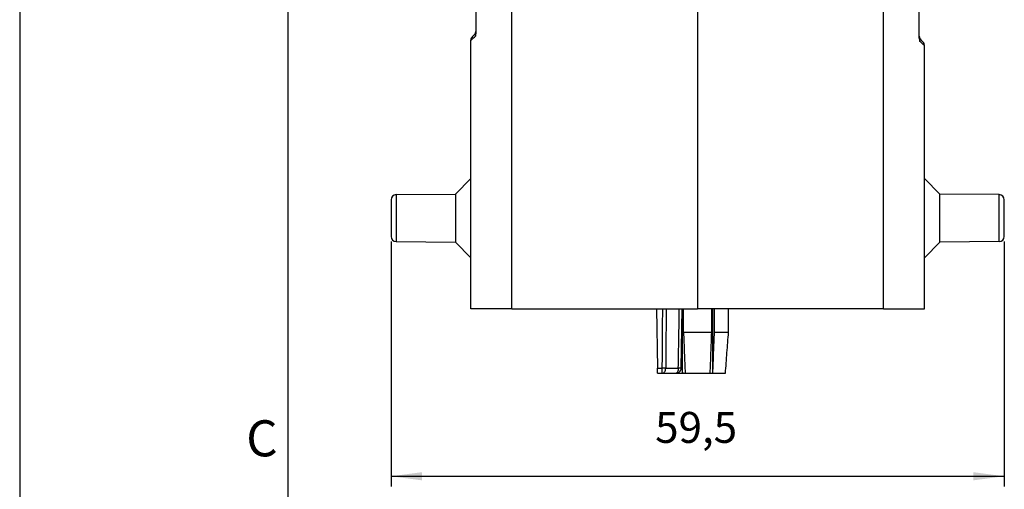
# Model space of a CAD drawing. Units: millimetres. Extents: x 825 to 1035, y 218 to 515.
# Drawn here: x 825 to 921, y 266 to 312 of the extents above; entities that cross this region are included whole.
import ezdxf

# ---------------------------------------------------------------- set-up
doc = ezdxf.new("R2010")
doc.units = ezdxf.units.MM
doc.layers.add('1', color=7, linetype='Continuous')
doc.styles.add('CONVERTER_11', font='ARIAL.TTF', dxfattribs={"width": 1.2})
doc.styles.add('CONVERTER_14', font='simplex.shx', dxfattribs={"width": 0.95})
doc.dimstyles.new('ME10_DIM_14', dxfattribs={"dimtxt": 3, "dimasz": 3, "dimexe": 1, "dimexo": 0.5, "dimgap": 2, "dimtad": 1, "dimdsep": 46, "dimtxsty": 'CONVERTER_14', "dimsah": 1, "dimcen": 0.09, "dimclrd": 2, "dimclre": 2, "dimclrt": 4, "dimadec": 0, "dimazin": 0, "dimtfac": 1, "dimtdec": 4, "dimtix": 1, "dimtmove": 0, "dimatfit": 3, "dimfxl": 1, "dimtolj": 1, "dimtzin": 0, "dimarcsym": 0})

# ---------------------------------------------------------------- blocks, each defined once
blk = doc.blocks.new('_formato_A4', base_point=(1035.152, 217.998))
at = {"layer": '1', "color": 7, "linetype": 'Continuous'}
for p, q in [((825.152, 514.998), (825.152, 217.998)), ((851.152, 509.998), (851.152, 240.998)), ((851.152, 509.998), (851.152, 222.998)), ((851.152, 509.998), (851.152, 222.998))]:
    blk.add_line(p, q, dxfattribs=at)
at = {"layer": '1', "color": 7, "insert": (848.652, 270.831), "char_height": 3.5, "attachment_point": 5, "line_spacing_factor": 1.320528, "style": 'CONVERTER_11'}
blk.add_mtext('C', dxfattribs=at)
blk = doc.blocks.new('*D6')
at = {"layer": '1', "color": 2, "linetype": 'Continuous'}
for p, q in [((861.176, 290.361), (861.176, 266.603)), ((920.676, 290.361), (920.676, 266.603)), ((861.176, 267.603), (920.676, 267.603))]:
    blk.add_line(p, q, dxfattribs=at)
at = {"layer": '1', "color": 2}
for points in [[(864.176, 267.998), (864.176, 267.208), (861.176, 267.603)], [(917.676, 267.208), (917.676, 267.998), (920.676, 267.603)]]:
    blk.add_solid(points, dxfattribs=at)
at = {"layer": '1', "color": 4, "insert": (886.801, 269.903), "char_height": 3, "attachment_point": 7, "rotation": 0.00014, "line_spacing_factor": 0.60024, "style": 'CONVERTER_14'}
blk.add_mtext('59,5', dxfattribs=at)

msp = doc.modelspace()

# ---------------------------------------------------------------- linework, layer by layer
at = {"color": 2, "linetype": 'Continuous'}
for p, q in [((872.891, 283.836), (872.891, 330.913)), ((908.961, 283.836), (908.961, 330.913)), ((861.672, 294.911), (861.672, 292.636)), ((920.18, 290.361), (920.18, 294.911)), ((861.672, 292.636), (861.672, 290.361)), ((887.022, 278.077), (887.463, 278.077)), ((887.827, 278.077), (889.051, 278.077))]:
    msp.add_line(p, q, dxfattribs=at)
at = {"color": 7, "linetype": 'Continuous'}
for p, q in [((912.426, 310.293), (912.426, 329.879)), ((890.926, 317.842), (890.926, 293.586)), ((869.426, 310.793), (869.426, 312.836)), ((869.426, 310.583), (869.426, 310.793)), ((868.926, 296.474), (868.926, 309.879)), ((869.072, 310.232), (869.279, 310.439)), ((912.426, 310.083), (912.426, 310.293)), ((912.779, 309.732), (912.572, 309.939)), ((912.926, 296.474), (912.926, 309.379)), ((867.426, 294.961), (868.926, 296.474)), ((868.926, 288.798), (868.926, 296.474)), ((912.926, 288.798), (912.926, 296.474)), ((914.426, 294.961), (912.926, 296.474)), ((861.176, 294.411), (861.176, 292.636)), ((861.672, 294.911), (867.426, 294.961)), ((867.426, 294.961), (867.426, 292.636)), ((920.18, 294.911), (914.426, 294.961)), ((914.426, 290.311), (914.426, 294.961)), ((920.676, 290.861), (920.676, 294.411)), ((890.926, 293.586), (890.926, 293.386)), ((890.926, 293.386), (890.926, 293.286)), ((890.926, 293.286), (890.926, 283.836)), ((861.176, 292.636), (861.176, 290.861)), ((867.426, 292.636), (867.426, 290.311)), ((861.672, 290.361), (867.426, 290.311)), ((867.426, 290.311), (868.926, 288.798)), ((914.426, 290.311), (912.926, 288.798)), ((920.18, 290.361), (914.426, 290.311)), ((868.926, 283.836), (868.926, 288.798)), ((912.926, 283.836), (912.926, 288.798)), ((872.891, 283.836), (868.926, 283.836)), ((872.891, 283.836), (890.926, 283.836)), ((886.921, 283.836), (887.022, 278.077)), ((889.33, 278.077), (889.431, 283.836)), ((889.448, 277.586), (889.448, 283.836)), ((889.558, 281.586), (889.558, 283.836)), ((908.961, 283.836), (890.926, 283.836)), ((892.294, 281.586), (892.294, 283.836)), ((892.404, 277.586), (892.404, 283.836)), ((892.554, 281.586), (892.554, 283.836)), ((893.922, 281.586), (893.922, 283.836)), ((908.961, 283.836), (912.926, 283.836)), ((889.558, 281.586), (892.294, 281.586)), ((892.554, 281.586), (893.922, 281.586)), ((887.03, 277.586), (887.022, 278.077)), ((887.03, 277.586), (887.463, 277.586)), ((887.463, 277.586), (888.23, 277.586)), ((888.23, 277.586), (888.63, 277.586)), ((888.63, 277.586), (888.694, 277.586)), ((888.694, 277.586), (888.83, 277.586)), ((888.83, 277.586), (889.448, 277.586)), ((889.448, 277.586), (889.708, 277.586)), ((889.708, 277.586), (892.144, 277.586)), ((892.144, 277.586), (892.404, 277.586)), ((892.404, 277.586), (893.622, 277.586))]:
    msp.add_line(p, q, dxfattribs=at)
for centre, start, end in [((868.926, 310.793), 315, 0), ((869.426, 309.879), 135, 180), ((912.926, 310.293), 180, 225), ((912.426, 309.379), 0, 45), ((861.676, 294.411), 90.5, 180), ((920.176, 294.411), 0, 89.5), ((861.676, 290.861), 180, 269.5), ((920.176, 290.861), 270.5, 0), ((888.83, 278.086), 314.5, 359), ((888.83, 278.086), 270, 314.5)]:
    msp.add_arc(centre, 0.5, start, end, dxfattribs=at)
at = {"color": 2, "linetype": 'Continuous'}
for points, knots in [([(869.279, 310.439), (869.28, 310.44), (869.28, 310.44), (869.281, 310.441), (869.282, 310.442), (869.283, 310.443), (869.285, 310.445), (869.286, 310.446), (869.287, 310.447), (869.29, 310.449), (869.293, 310.452), (869.297, 310.456), (869.302, 310.46), (869.306, 310.463), (869.309, 310.466), (869.313, 310.468), (869.317, 310.47), (869.321, 310.473), (869.325, 310.475), (869.33, 310.477), (869.334, 310.478), (869.337, 310.479), (869.34, 310.479), (869.343, 310.479), (869.345, 310.479), (869.348, 310.479), (869.351, 310.478), (869.354, 310.477), (869.357, 310.475), (869.36, 310.472), (869.362, 310.469), (869.365, 310.466), (869.367, 310.462), (869.369, 310.457), (869.371, 310.452), (869.373, 310.447), (869.374, 310.443), (869.375, 310.438), (869.375, 310.434), (869.376, 310.429), (869.377, 310.423), (869.377, 310.417), (869.378, 310.411), (869.378, 310.403), (869.379, 310.394), (869.379, 310.383), (869.379, 310.371), (869.378, 310.36), (869.378, 310.35), (869.377, 310.343), (869.377, 310.337), (869.377, 310.331), (869.376, 310.324), (869.376, 310.316), (869.375, 310.31), (869.374, 310.304), (869.374, 310.3), (869.373, 310.295), (869.373, 310.29), (869.372, 310.284), (869.372, 310.279), (869.371, 310.275), (869.371, 310.273), (869.371, 310.271), (869.371, 310.27), (869.371, 310.269), (869.37, 310.269), (869.37, 310.269), (869.37, 310.268), (869.37, 310.268), (869.37, 310.268)], [0, 0, 0, 0, 0.0006247, 0.0016711, 0.0032919, 0.00564, 0.0078513, 0.0096365, 0.0111265, 0.0124518, 0.0185778, 0.0246203, 0.0303958, 0.0355332, 0.0400737, 0.0440573, 0.0475229, 0.053408, 0.0586793, 0.0633985, 0.0676286, 0.0704062, 0.0734031, 0.0765615, 0.0790368, 0.0819456, 0.0852333, 0.088474, 0.09184, 0.0954027, 0.0992323, 0.1033954, 0.1079536, 0.1129624, 0.1184723, 0.1245293, 0.1284463, 0.1327184, 0.1373692, 0.1424229, 0.1479035, 0.1538355, 0.1602434, 0.1671519, 0.1777277, 0.1886889, 0.1999803, 0.2115447, 0.2233238, 0.2285212, 0.2342877, 0.2406315, 0.2475606, 0.2550833, 0.2632079, 0.2671406, 0.2715673, 0.2764804, 0.2818722, 0.2877352, 0.2940619, 0.2964192, 0.2991094, 0.3021104, 0.3023738, 0.3026364, 0.3028953, 0.3031527, 0.3036743, 0.3042259, 0.3042259, 0.3042259, 0.3042259]), ([(868.926, 309.879), (868.946, 309.896), (868.985, 309.93), (869.071, 310.006), (869.199, 310.118), (869.308, 310.213), (869.37, 310.268)], [0, 0, 0, 0, 0.0782278, 0.1564556, 0.3427721, 0.590572, 0.590572, 0.590572, 0.590572]), ([(912.481, 309.768), (912.481, 309.768), (912.481, 309.768), (912.481, 309.769), (912.481, 309.769), (912.481, 309.769), (912.481, 309.77), (912.481, 309.771), (912.481, 309.773), (912.481, 309.775), (912.48, 309.779), (912.48, 309.784), (912.479, 309.79), (912.478, 309.795), (912.478, 309.8), (912.477, 309.804), (912.477, 309.81), (912.476, 309.816), (912.476, 309.824), (912.475, 309.831), (912.475, 309.837), (912.474, 309.843), (912.474, 309.85), (912.473, 309.86), (912.473, 309.871), (912.473, 309.883), (912.473, 309.894), (912.473, 309.903), (912.474, 309.911), (912.474, 309.917), (912.475, 309.923), (912.476, 309.929), (912.476, 309.934), (912.477, 309.938), (912.478, 309.943), (912.479, 309.947), (912.481, 309.952), (912.483, 309.957), (912.485, 309.962), (912.487, 309.966), (912.489, 309.969), (912.492, 309.972), (912.495, 309.975), (912.497, 309.977), (912.5, 309.978), (912.503, 309.979), (912.506, 309.979), (912.509, 309.979), (912.512, 309.979), (912.515, 309.979), (912.518, 309.978), (912.522, 309.977), (912.526, 309.975), (912.531, 309.973), (912.535, 309.97), (912.539, 309.968), (912.542, 309.966), (912.546, 309.963), (912.55, 309.96), (912.554, 309.956), (912.559, 309.952), (912.562, 309.949), (912.564, 309.947), (912.565, 309.946), (912.567, 309.945), (912.568, 309.943), (912.57, 309.942), (912.571, 309.941), (912.572, 309.94), (912.572, 309.94), (912.572, 309.939)], [0, 0, 0, 0, 0.0005516, 0.0010732, 0.0013306, 0.0015895, 0.0018521, 0.0021154, 0.0051165, 0.0078067, 0.010164, 0.0164906, 0.0223537, 0.0277455, 0.0326586, 0.0370853, 0.041018, 0.0491426, 0.0566653, 0.0635944, 0.0699382, 0.0757047, 0.0809021, 0.0926812, 0.1042456, 0.1155369, 0.1264982, 0.137074, 0.1439825, 0.1503904, 0.1563224, 0.161803, 0.1668567, 0.1715075, 0.1757796, 0.1796966, 0.1857536, 0.1912635, 0.1962723, 0.2008305, 0.2049936, 0.2088232, 0.2123859, 0.2157519, 0.2189926, 0.2222803, 0.2251891, 0.2276644, 0.2308228, 0.2338197, 0.2365973, 0.2408274, 0.2455466, 0.2508179, 0.256703, 0.2601685, 0.2641522, 0.2686927, 0.2738301, 0.2796056, 0.2856481, 0.2917741, 0.2930994, 0.2945894, 0.2963746, 0.2985859, 0.300934, 0.3025548, 0.3036012, 0.3042259, 0.3042259, 0.3042259, 0.3042259]), ([(912.926, 309.379), (912.906, 309.396), (912.867, 309.43), (912.781, 309.506), (912.652, 309.618), (912.544, 309.713), (912.481, 309.768)], [0, 0, 0, 0, 0.0782278, 0.1564556, 0.342772, 0.5905719, 0.5905719, 0.5905719, 0.5905719]), ([(887.506, 283.836), (887.499, 282.937), (887.485, 281.018), (887.47, 279.098), (887.463, 278.077)], [0, 0, 0, 0, 2.695724, 5.758892, 5.758892, 5.758892, 5.758892]), ([(887.873, 283.836), (887.866, 282.936), (887.85, 281.017), (887.835, 279.097), (887.827, 278.077)], [0, 0, 0, 0, 2.699501, 5.758917, 5.758917, 5.758917, 5.758917]), ([(889.051, 278.077), (889.067, 279.037), (889.098, 280.957), (889.13, 282.876), (889.145, 283.836)], [0, 0, 0, 0, 2.879752, 5.759502, 5.759502, 5.759502, 5.759502]), ([(887.661, 278.071), (887.643, 278.071), (887.611, 278.071), (887.563, 278.072), (887.514, 278.074), (887.481, 278.076), (887.463, 278.077)], [0, 0, 0, 0, 0.0526688, 0.0980653, 0.1434218, 0.1983044, 0.1983044, 0.1983044, 0.1983044]), ([(887.463, 278.077), (887.463, 278.045), (887.463, 277.982), (887.463, 277.891), (887.463, 277.807), (887.463, 277.754), (887.463, 277.729)], [0, 0, 0, 0, 0.0959928, 0.1886457, 0.2731948, 0.347899, 0.347899, 0.347899, 0.347899]), ([(887.827, 278.077), (887.816, 278.076), (887.79, 278.074), (887.752, 278.072), (887.707, 278.071), (887.678, 278.071), (887.661, 278.071)], [0, 0, 0, 0, 0.0331181, 0.076242, 0.1157452, 0.165955, 0.165955, 0.165955, 0.165955]), ([(887.718, 277.729), (887.748, 277.781), (887.812, 277.888), (887.822, 278.013), (887.827, 278.077)], [0, 0, 0, 0, 0.1779088, 0.3688479, 0.3688479, 0.3688479, 0.3688479]), ([(889.051, 278.077), (889.048, 278.014), (889.043, 277.894), (889.003, 277.782), (888.985, 277.729)], [0, 0, 0, 0, 0.1894918, 0.3558443, 0.3558443, 0.3558443, 0.3558443]), ([(889.255, 278.072), (889.239, 278.072), (889.208, 278.072), (889.158, 278.074), (889.106, 278.075), (889.068, 278.077), (889.051, 278.077)], [0, 0, 0, 0, 0.0473399, 0.0909958, 0.1514667, 0.2037512, 0.2037512, 0.2037512, 0.2037512]), ([(889.33, 278.077), (889.33, 278.077), (889.329, 278.076), (889.326, 278.075), (889.32, 278.074), (889.313, 278.074), (889.304, 278.073), (889.296, 278.073), (889.285, 278.072), (889.271, 278.072), (889.26, 278.072), (889.255, 278.072)], [0, 0, 0, 0, 0.00117879, 0.0041337, 0.00987102, 0.01925887, 0.02574433, 0.03434981, 0.04541926, 0.05929715, 0.07632829, 0.07632829, 0.07632829, 0.07632829]), ([(887.463, 277.586), (887.511, 277.594), (887.613, 277.61), (887.682, 277.688), (887.718, 277.729)], [0, 0, 0, 0, 0.1427679, 0.3009664, 0.3009664, 0.3009664, 0.3009664]), ([(887.463, 277.729), (887.463, 277.709), (887.463, 277.674), (887.463, 277.632), (887.463, 277.604), (887.463, 277.592), (887.463, 277.586)], [0, 0, 0, 0, 0.0605138, 0.106145, 0.1247599, 0.1433748, 0.1433748, 0.1433748, 0.1433748]), ([(888.985, 277.729), (888.966, 277.689), (888.933, 277.619), (888.86, 277.596), (888.83, 277.586)], [0, 0, 0, 0, 0.1277638, 0.219237, 0.219237, 0.219237, 0.219237])]:
    msp.add_open_spline(points, degree=3, knots=knots, dxfattribs=at)
at = {"color": 7, "linetype": 'Continuous'}
for points, knots in [([(869.37, 310.268), (869.37, 310.268), (869.37, 310.268), (869.371, 310.269), (869.371, 310.269), (869.371, 310.27), (869.371, 310.271), (869.372, 310.272), (869.372, 310.273), (869.373, 310.274), (869.373, 310.276), (869.374, 310.278), (869.375, 310.281), (869.376, 310.284), (869.377, 310.286), (869.378, 310.288), (869.378, 310.29), (869.379, 310.292), (869.38, 310.294), (869.381, 310.298), (869.383, 310.304), (869.385, 310.31), (869.387, 310.316), (869.389, 310.323), (869.392, 310.332), (869.394, 310.342), (869.398, 310.353), (869.401, 310.365), (869.403, 310.377), (869.406, 310.389), (869.409, 310.402), (869.411, 310.413), (869.413, 310.423), (869.414, 310.431), (869.415, 310.439), (869.417, 310.448), (869.418, 310.457), (869.419, 310.467), (869.42, 310.477), (869.421, 310.487), (869.422, 310.498), (869.423, 310.509), (869.424, 310.521), (869.425, 310.532), (869.425, 310.545), (869.426, 310.557), (869.426, 310.57), (869.426, 310.579), (869.426, 310.583)], [0, 0, 0, 0, 0.0007295, 0.001098, 0.0016113, 0.0021318, 0.0031813, 0.0042355, 0.0055112, 0.0070403, 0.0087918, 0.0107342, 0.0140204, 0.0170338, 0.0197442, 0.0221215, 0.0241354, 0.0257559, 0.0269528, 0.032433, 0.0383577, 0.04471, 0.051473, 0.05863, 0.0661644, 0.0777171, 0.0895467, 0.1016596, 0.1140627, 0.1267632, 0.1397685, 0.1530866, 0.1607811, 0.1688854, 0.1773936, 0.1862999, 0.1955989, 0.2052852, 0.2153538, 0.2257999, 0.2366188, 0.2478061, 0.2593578, 0.27127, 0.283539, 0.2961615, 0.3091344, 0.3224548, 0.3224548, 0.3224548, 0.3224548]), ([(912.426, 310.083), (912.426, 310.079), (912.426, 310.07), (912.426, 310.057), (912.427, 310.045), (912.427, 310.032), (912.428, 310.021), (912.429, 310.009), (912.43, 309.998), (912.431, 309.987), (912.432, 309.977), (912.433, 309.967), (912.434, 309.957), (912.435, 309.948), (912.437, 309.939), (912.438, 309.931), (912.439, 309.923), (912.441, 309.913), (912.443, 309.902), (912.446, 309.889), (912.448, 309.877), (912.451, 309.865), (912.454, 309.853), (912.457, 309.842), (912.46, 309.832), (912.463, 309.823), (912.465, 309.816), (912.467, 309.81), (912.469, 309.804), (912.471, 309.798), (912.472, 309.794), (912.473, 309.792), (912.473, 309.79), (912.474, 309.788), (912.475, 309.786), (912.476, 309.784), (912.477, 309.781), (912.478, 309.778), (912.478, 309.776), (912.479, 309.774), (912.479, 309.773), (912.48, 309.772), (912.48, 309.771), (912.481, 309.77), (912.481, 309.769), (912.481, 309.769), (912.481, 309.768), (912.481, 309.768), (912.481, 309.768)], [0, 0, 0, 0, 0.0133205, 0.0262933, 0.0389158, 0.0511848, 0.063097, 0.0746487, 0.085836, 0.0966549, 0.107101, 0.1171696, 0.126856, 0.1361549, 0.1450613, 0.1535694, 0.1616737, 0.1693683, 0.1826863, 0.1956917, 0.2083921, 0.2207952, 0.2329081, 0.2447377, 0.2562904, 0.2638248, 0.2709818, 0.2777448, 0.2840971, 0.2900218, 0.2955021, 0.2966989, 0.2983194, 0.3003334, 0.3027106, 0.305421, 0.3084344, 0.3117206, 0.3136631, 0.3154145, 0.3169436, 0.3182193, 0.3192735, 0.320323, 0.3208435, 0.3213568, 0.3217254, 0.3224548, 0.3224548, 0.3224548, 0.3224548]), ([(889.558, 281.586), (889.57, 281.249), (889.595, 280.583), (889.633, 279.579), (889.67, 278.582), (889.695, 277.915), (889.708, 277.586)], [0, 0, 0, 0, 1.010714, 2.00141, 3.013286, 4.002819, 4.002819, 4.002819, 4.002819]), ([(892.144, 277.586), (892.156, 277.915), (892.181, 278.581), (892.219, 279.577), (892.256, 280.582), (892.281, 281.249), (892.294, 281.586)], [0, 0, 0, 0, 0.987236, 2.001409, 2.990117, 4.002819, 4.002819, 4.002819, 4.002819]), ([(892.404, 277.586), (892.416, 277.915), (892.441, 278.581), (892.478, 279.578), (892.516, 280.582), (892.541, 281.249), (892.554, 281.586)], [0, 0, 0, 0, 0.987229, 2.001409, 2.990495, 4.002819, 4.002819, 4.002819, 4.002819]), ([(893.622, 277.586), (893.646, 277.915), (893.696, 278.581), (893.771, 279.577), (893.847, 280.581), (893.897, 281.248), (893.922, 281.586)], [0, 0, 0, 0, 0.989315, 2.005633, 2.994539, 4.011265, 4.011265, 4.011265, 4.011265]), ([(889.362, 279.885), (889.364, 279.835), (889.367, 279.735), (889.384, 279.297), (889.411, 278.581), (889.436, 277.914), (889.448, 277.586)], [0, 0, 0, 0, 0.149805, 0.299131, 1.314339, 2.30054, 2.30054, 2.30054, 2.30054])]:
    msp.add_open_spline(points, degree=3, knots=knots, dxfattribs=at)

# ---------------------------------------------------------------- block references
at = {"layer": '1'}
msp.add_blockref('_formato_A4', (1035.152, 217.998), dxfattribs=at)

# ---------------------------------------------------------------- dimensions: what is measured, and where the dimension line sits
dim = msp.add_linear_dim(base=(861.176, 267.603), p1=(920.676, 290.861), p2=(861.176, 290.861), dimstyle='ME10_DIM_14', dxfattribs=at)
dim.commit()
dim.dimension.update_dxf_attribs({"geometry": '*D6', "text_midpoint": (890.926, 271.253), "text_rotation": 0.00014})

doc.saveas('drawing.dxf')
